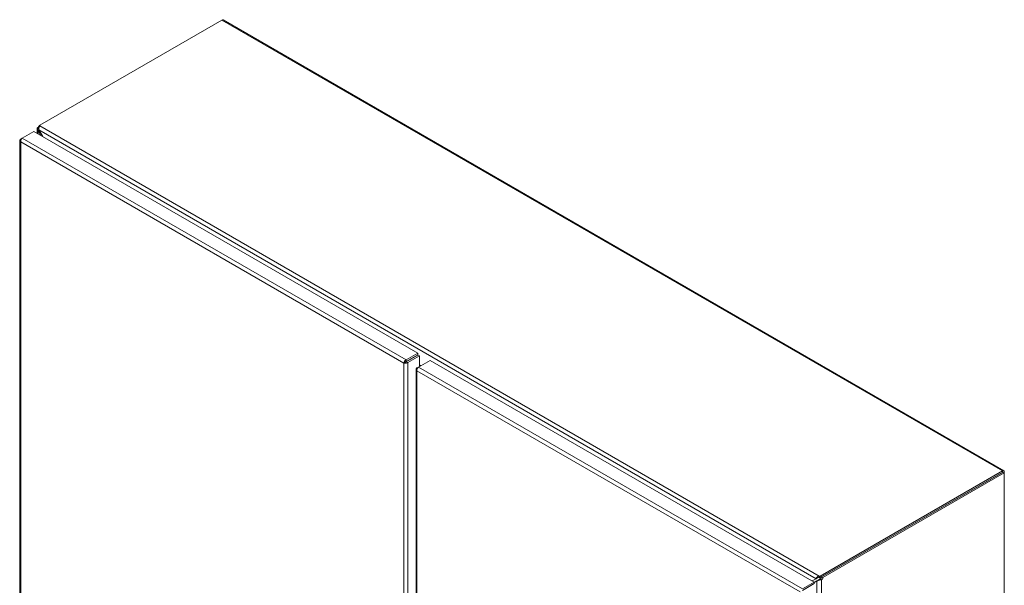
# Model space of a CAD drawing. Units: inches. Extents: x 5 to 232, y 4 to 136.
# Drawn here: x 204 to 231, y 117 to 132 of the extents above; entities that cross this region are included whole.
import ezdxf

# ---------------------------------------------------------------- set-up
doc = ezdxf.new("R2010")
doc.units = ezdxf.units.IN
doc.header["$LTSCALE"] = 14
doc.header["$MEASUREMENT"] = 0
doc.layers.add('Visible (ANSI)', color=7, linetype='Continuous', lineweight=5)
doc.layers.add('Visible Narrow (ANSI)', color=7, linetype='Continuous', lineweight=5)

msp = doc.modelspace()

# ---------------------------------------------------------------- linework, layer by layer
at = {"layer": 'Visible (ANSI)'}
for p, q in [((204.96219, 129.68471), (209.79409, 132.47441)), ((209.83093, 132.47805), (230.54661, 120.51785)), ((204.96219, 129.68471), (204.94992, 129.67762)), ((204.94992, 129.67762), (204.96219, 129.67054)), ((204.96219, 129.68471), (204.96219, 129.66894)), ((204.50036, 129.33974), (204.80959, 129.51828)), ((204.80959, 129.51828), (214.99612, 123.63708)), ((204.93904, 129.60034), (204.89486, 129.60035)), ((204.89486, 129.46905), (204.89486, 129.60033)), ((204.94581, 129.55487), (204.91964, 129.53976)), ((204.99327, 129.41223), (204.91964, 129.53976)), ((204.94302, 129.55969), (205.0456, 129.38202)), ((204.43668, 129.27959), (204.43668, 112.38481)), ((204.50036, 129.33974), (204.45826, 129.31544)), ((204.47299, 129.30693), (204.45826, 129.31544)), ((214.99612, 123.63708), (214.68689, 123.45854)), ((214.68689, 123.41625), (214.99612, 123.59479)), ((214.99612, 123.59479), (214.99612, 123.63708)), ((214.66142, 123.39523), (214.62479, 123.37408)), ((214.68689, 123.41625), (214.68689, 123.45854)), ((214.69236, 123.40678), (215.00159, 123.58532)), ((214.69236, 123.40678), (214.72899, 123.38563)), ((214.72899, 123.38563), (215.03822, 123.56417)), ((215.00159, 123.58532), (215.03822, 123.56417)), ((215.01759, 123.26762), (215.32682, 123.44615)), ((215.03822, 123.56417), (215.03822, 123.27953)), ((215.32682, 123.44615), (225.51336, 117.56496)), ((214.95391, 123.20746), (214.95391, 114.4013)), ((215.01759, 123.26762), (214.97549, 123.24331)), ((214.99022, 123.2348), (214.97549, 123.24331)), ((215.07933, 123.30326), (215.03822, 123.327)), ((230.50977, 120.5142), (225.67788, 117.7245)), ((225.67788, 117.68221), (230.50977, 120.47191)), ((230.52524, 120.48084), (225.71213, 117.70199)), ((225.74876, 117.68084), (230.56187, 120.45969)), ((230.56187, 120.45969), (230.52524, 120.48084)), ((230.56187, 120.45969), (230.56187, 120.48412)), ((230.56187, 120.45969), (230.56187, 103.39785)), ((225.46295, 117.59405), (225.56554, 117.65328)), ((225.58892, 117.59492), (225.51336, 117.55129)), ((225.59667, 117.67126), (225.56554, 117.65328)), ((225.58892, 117.59492), (225.62005, 117.61289)), ((225.65056, 117.68855), (225.65056, 117.7245)), ((225.65056, 117.7245), (225.67788, 117.7245)), ((225.65056, 117.68221), (225.65056, 117.68855)), ((225.67788, 117.68221), (225.65056, 117.68221)), ((225.67738, 117.62096), (225.65985, 117.6491)), ((225.67745, 117.64153), (225.67195, 117.6447)), ((225.70858, 117.62355), (225.67745, 117.64153)), ((225.67788, 117.7245), (225.67788, 117.68221)), ((225.71213, 117.70199), (225.74876, 117.68084)), ((225.51336, 117.56496), (225.20412, 117.38642)), ((225.20412, 117.34412), (225.51336, 117.52266)), ((225.51336, 117.52266), (225.51336, 117.56496))]:
    msp.add_line(p, q, dxfattribs=at)
for centre, major_axis, start_param, end_param in [((209.79409, 132.41425), (0.03684, 0.0638), 0, 0.78539816), ((204.91898, 129.65976), (0.02187, 0.03789), 3.94820443, 5.49778714), ((230.50977, 120.45404), (0.03684, 0.0638), 5.49778714, 7.06858347), ((225.68119, 117.68412), (0.02187, 0.03789), 3.62356845, 5.49778714), ((225.71782, 117.66298), (-0.02187, -0.03789), 0.4819758, 2.35619449)]:
    msp.add_ellipse(centre, major_axis=major_axis, ratio=0.57735027, start_param=start_param, end_param=end_param, dxfattribs=at)
for points, knots in [([(204.89486, 129.60035), (204.89486, 129.60307), (204.89967, 129.61104), (204.91217, 129.61968), (204.91446, 129.62125), (204.91696, 129.62285), (204.91964, 129.62443)], [-2.35619449, -2.35619449, -2.35619449, -2.35619449, -1.674275485, -1.674275485, -1.674275485, -1.549582718, -1.549582718, -1.549582718, -1.549582718]), ([(204.96219, 129.66894), (204.95083, 129.65354), (204.93989, 129.62531), (204.93884, 129.59634), (204.93838, 129.58376), (204.9397, 129.57115), (204.94302, 129.55969)], [0, 0, 0, 0, 1.09505807, 1.09505807, 1.09505807, 1.57079633, 1.57079633, 1.57079633, 1.57079633]), ([(204.45826, 129.31544), (204.43924, 129.30178), (204.43199, 129.28182), (204.44019, 129.26435), (204.44375, 129.25676), (204.45, 129.24967), (204.45826, 129.24374)], [0, 0, 0, 0, 1.09505807, 1.09505807, 1.09505807, 1.57079633, 1.57079633, 1.57079633, 1.57079633]), ([(204.45826, 129.24374), (204.45594, 129.26704), (204.46494, 129.29638), (204.47953, 129.31754), (204.48586, 129.32673), (204.4931, 129.33439), (204.50036, 129.33974)], [0, 0, 0, 0, 1.09505807, 1.09505807, 1.09505807, 1.57079633, 1.57079633, 1.57079633, 1.57079633]), ([(214.68689, 123.45854), (214.66555, 123.44891), (214.64464, 123.42643), (214.63361, 123.40323), (214.62881, 123.39315), (214.6258, 123.38304), (214.62479, 123.37408)], [0, 0, 0, 0, 1.09505807, 1.09505807, 1.09505807, 1.57079633, 1.57079633, 1.57079633, 1.57079633]), ([(214.62479, 123.37408), (214.64381, 123.36579), (214.67373, 123.36428), (214.69934, 123.3717), (214.71047, 123.37492), (214.72072, 123.3797), (214.72899, 123.38563)], [0, 0, 0, 0, 1.09505807, 1.09505807, 1.09505807, 1.57079633, 1.57079633, 1.57079633, 1.57079633]), ([(214.66142, 123.39523), (214.66457, 123.40225), (214.67422, 123.41237), (214.68498, 123.41572), (214.68562, 123.41592), (214.68625, 123.4161), (214.68689, 123.41625)], [0, 0, 0, 0, 1.48347479, 1.48347479, 1.48347479, 1.57079633, 1.57079633, 1.57079633, 1.57079633]), ([(214.66142, 123.39523), (214.66907, 123.39445), (214.68266, 123.39774), (214.69095, 123.40539), (214.69144, 123.40584), (214.69191, 123.4063), (214.69236, 123.40678)], [0, 0, 0, 0, 1.48347479, 1.48347479, 1.48347479, 1.57079633, 1.57079633, 1.57079633, 1.57079633]), ([(214.97549, 123.24331), (214.95648, 123.22965), (214.94922, 123.20969), (214.95742, 123.19222), (214.96098, 123.18463), (214.96723, 123.17754), (214.97549, 123.17161)], [0, 0, 0, 0, 1.09505807, 1.09505807, 1.09505807, 1.57079633, 1.57079633, 1.57079633, 1.57079633]), ([(214.97549, 123.17161), (214.97317, 123.19491), (214.98218, 123.22425), (214.99676, 123.24541), (215.00309, 123.2546), (215.01034, 123.26226), (215.01759, 123.26762)], [0, 0, 0, 0, 1.09505807, 1.09505807, 1.09505807, 1.57079633, 1.57079633, 1.57079633, 1.57079633]), ([(225.56554, 117.65328), (225.57319, 117.67082), (225.59217, 117.69441), (225.61673, 117.7098), (225.6274, 117.71649), (225.63897, 117.72165), (225.65056, 117.7245)], [0, 0, 0, 0, 1.09505807, 1.09505807, 1.09505807, 1.57079633, 1.57079633, 1.57079633, 1.57079633]), ([(225.67738, 117.62096), (225.64945, 117.60353), (225.61633, 117.5954), (225.59377, 117.59492), (225.59209, 117.59488), (225.59048, 117.59488), (225.58892, 117.59492)], [0, 0, 0, 0, 1.05255167, 1.05255167, 1.05255167, 1.13060788, 1.13060788, 1.13060788, 1.13060788]), ([(225.60755, 117.676), (225.6043, 117.67503), (225.60113, 117.67367), (225.59772, 117.67185), (225.59719, 117.67155), (225.59667, 117.67126)], [0, 0, 0, 0, 0.0369760779, 0.0369760779, 0.0438934092, 0.0438934092, 0.0438934092, 0.0438934092])]:
    msp.add_open_spline(points, degree=3, knots=knots, dxfattribs=at)
for points in [[(204.91964, 129.53976), (204.90397, 129.55749), (204.89485, 129.57888), (204.89486, 129.60035)], [(225.65056, 117.68221), (225.63436, 117.68362), (225.6186, 117.67922), (225.60757, 117.67599)], [(225.62005, 117.61289), (225.62342, 117.61484), (225.62683, 117.61716), (225.62999, 117.61978)], [(225.63, 117.6198), (225.63859, 117.62695), (225.65004, 117.63652), (225.65985, 117.6491)], [(225.65985, 117.6491), (225.66363, 117.64582), (225.66812, 117.6442), (225.67195, 117.6447)], [(225.70858, 117.62355), (225.69869, 117.61956), (225.68713, 117.61892), (225.67738, 117.62096)]]:
    msp.add_open_spline(points, degree=3, dxfattribs=at)
at = {"layer": 'Visible Narrow (ANSI)'}
for p, q in [((230.50977, 120.5142), (209.79409, 132.47441)), ((204.94036, 129.61246), (204.91964, 129.62443)), ((204.96219, 129.66894), (225.65056, 117.7245)), ((204.91964, 129.53976), (204.91964, 129.45474)), ((225.56554, 117.65328), (204.94302, 129.55969)), ((204.45826, 129.24374), (204.45826, 112.36051)), ((214.62479, 123.37408), (204.45826, 129.24374)), ((204.50036, 129.33974), (214.68689, 123.45854)), ((214.62479, 106.49085), (214.62479, 123.37408)), ((214.72899, 123.38563), (214.72899, 113.39382)), ((214.80963, 123.47448), (214.79869, 123.4808)), ((214.84509, 123.50759), (214.85603, 123.50127)), ((214.97549, 123.17161), (214.97549, 114.433)), ((225.14202, 117.30196), (214.97549, 123.17161)), ((215.01759, 123.26762), (225.20412, 117.38642)), ((230.50977, 120.47191), (230.50977, 120.5142)), ((230.56187, 120.48412), (230.54071, 120.47191)), ((225.58892, 100.64709), (225.58892, 117.59492)), ((225.70858, 117.62355), (225.70858, 100.63152))]:
    msp.add_line(p, q, dxfattribs=at)

doc.saveas('drawing.dxf')
